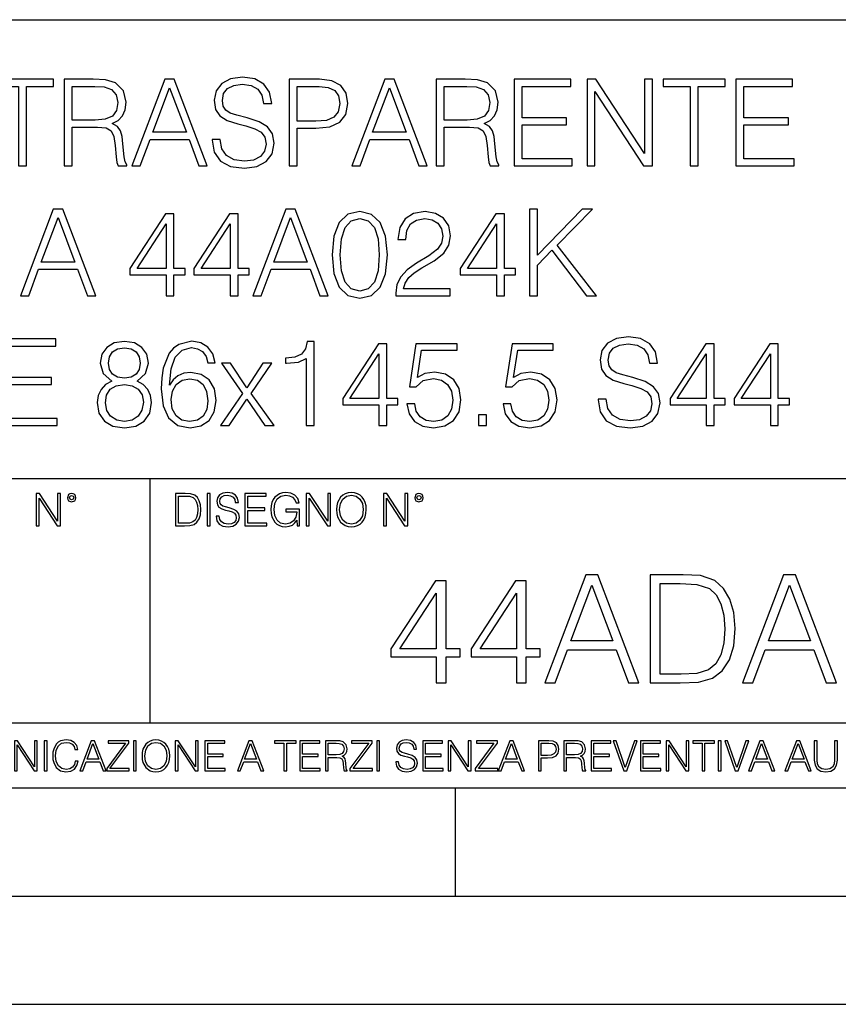
# Model space of a CAD drawing. Extents: x 0 to 420, y 0 to 297.
# Drawn here: x 342 to 380, y 0 to 46 of the extents above; entities that cross this region are included whole.
import ezdxf

# ---------------------------------------------------------------- set-up
doc = ezdxf.new("R2010")
doc.units = 0
doc.layers.get('0').update_dxf_attribs({"linetype": 'CONTINUOUS'})

msp = doc.modelspace()

# ---------------------------------------------------------------- linework, layer by layer
at = {"color": 7}
for p, q in [((234.999802, 45.500252), (410, 45.500252)), ((254.999802, 24.300249), (410, 24.300249)), ((347.77301, 13.00025), (347.77301, 24.300249)), ((234.999802, 13.00025), (410, 13.00025)), ((25.000401, 9.99976), (410, 9.99976)), ((234.999802, 10.00025), (410, 10.00025)), ((361.875, 4.99976), (361.875, 9.99976)), ((267.5, 4.99976), (415, 4.99976)), ((0, 0), (420, 0)), ((0, 0), (420, 0))]:
    msp.add_line(p, q, dxfattribs=at)
for points in [[(350.634277, 39.957726), (350.634277, 39.929909), (350.728882, 39.373581), (351.018158, 38.967461), (351.485474, 38.722675), (352.125244, 38.633663), (352.698273, 38.717113), (353.132202, 38.94521), (353.404816, 39.30682), (353.504944, 39.790829), (353.427063, 40.2192), (353.198975, 40.54187), (352.80954, 40.78109), (352.24765, 40.96468), (351.780334, 41.081509), (351.474335, 41.181648), (351.268494, 41.320728), (351.146118, 41.50988), (351.107178, 41.765793), (351.162811, 42.082901), (351.34082, 42.322121), (351.630127, 42.466766), (352.025116, 42.5224), (352.436798, 42.461205), (352.748352, 42.288742), (352.9375, 42.010578), (353.009827, 41.632275), (353.388123, 41.632275), (353.287964, 42.144096), (353.020935, 42.527962), (352.603699, 42.767181), (352.041809, 42.850632), (351.491028, 42.767181), (351.079346, 42.550217), (350.817871, 42.210854), (350.728882, 41.77692), (350.795624, 41.354111), (350.995911, 41.059258), (351.335266, 40.847851), (351.819275, 40.692078), (352.197571, 40.597504), (352.614807, 40.463985), (352.904114, 40.30265), (353.071014, 40.074554), (353.126648, 39.751884), (353.059875, 39.423653), (352.865173, 39.173302), (352.553619, 39.011967), (352.130798, 38.961899), (351.652374, 39.028656), (351.30188, 39.223373), (351.0849, 39.534916), (351.012604, 39.957726)], [(341.694092, 38.74493), (342.061279, 38.74493), (342.061279, 42.416695), (343.307434, 42.416695), (343.307434, 42.74493), (340.447906, 42.74493), (340.447906, 42.416695), (341.694092, 42.416695)], [(343.802582, 38.74493), (344.169739, 38.74493), (344.169739, 40.536308), (345.338043, 40.536308), (345.733032, 40.497364), (345.97226, 40.363846), (346.094666, 40.102371), (346.155853, 39.685123), (346.200348, 39.156612), (346.233734, 38.906265), (346.289368, 38.74493), (346.695496, 38.74493), (346.695496, 38.800564), (346.61203, 38.92852), (346.567535, 39.16774), (346.517456, 39.768574), (346.478516, 40.107933), (346.406189, 40.369408), (346.261536, 40.564125), (346.016754, 40.697643), (346.289368, 40.842289), (346.495209, 41.053692), (346.617584, 41.337421), (346.662109, 41.682343), (346.534149, 42.216419), (346.172546, 42.583595), (345.705231, 42.722679), (345.137756, 42.74493), (343.802582, 42.74493)], [(344.169739, 40.86454), (344.169739, 42.416695), (345.210083, 42.416695), (345.644012, 42.394444), (345.983398, 42.277615), (346.200348, 42.021706), (346.283813, 41.671215), (346.217041, 41.298477), (346.027893, 41.04813), (345.699646, 40.903484), (345.23233, 40.86454)], [(346.929138, 38.74493), (347.313019, 38.74493), (347.769196, 39.968853), (349.571716, 39.968853), (350.022339, 38.74493), (350.406189, 38.74493), (348.887421, 42.74493), (348.447906, 42.74493)], [(347.891602, 40.297085), (348.664886, 42.355499), (349.443756, 40.297085)], [(354.200348, 38.74493), (354.567535, 38.74493), (354.567535, 40.480675), (355.418701, 40.480675), (356.069611, 40.547432), (356.536926, 40.758839), (356.815094, 41.114887), (356.909668, 41.621147), (356.826233, 42.110718), (356.575867, 42.461205), (356.169739, 42.672607), (355.596741, 42.74493), (354.200348, 42.74493)], [(354.567535, 40.808907), (354.567535, 42.416695), (355.580048, 42.416695), (356.002869, 42.366627), (356.297699, 42.221981), (356.470184, 41.977196), (356.531372, 41.626709), (356.459045, 41.242844), (356.258759, 40.992496), (355.913849, 40.847851), (355.424286, 40.808907)], [(357.087708, 38.74493), (357.471558, 38.74493), (357.927765, 39.968853), (359.730255, 39.968853), (360.180878, 38.74493), (360.564758, 38.74493), (359.045959, 42.74493), (358.606476, 42.74493)], [(358.05014, 40.297085), (358.823425, 42.355499), (359.602295, 40.297085)], [(360.987549, 38.74493), (361.354736, 38.74493), (361.354736, 40.536308), (362.52301, 40.536308), (362.91803, 40.497364), (363.157227, 40.363846), (363.279633, 40.102371), (363.34082, 39.685123), (363.385345, 39.156612), (363.418701, 38.906265), (363.474335, 38.74493), (363.880463, 38.74493), (363.880463, 38.800564), (363.797028, 38.92852), (363.752502, 39.16774), (363.702454, 39.768574), (363.663513, 40.107933), (363.591187, 40.369408), (363.446533, 40.564125), (363.201752, 40.697643), (363.474335, 40.842289), (363.680176, 41.053692), (363.802582, 41.337421), (363.847076, 41.682343), (363.719116, 42.216419), (363.357513, 42.583595), (362.890198, 42.722679), (362.322754, 42.74493), (360.987549, 42.74493)], [(361.354736, 40.86454), (361.354736, 42.416695), (362.395081, 42.416695), (362.82901, 42.394444), (363.168365, 42.277615), (363.385345, 42.021706), (363.468781, 41.671215), (363.402039, 41.298477), (363.21286, 41.04813), (362.884644, 40.903484), (362.417328, 40.86454)], [(364.587006, 38.74493), (367.274078, 38.74493), (367.274078, 39.073162), (364.954193, 39.073162), (364.954193, 40.636448), (367.012604, 40.636448), (367.012604, 40.96468), (364.954193, 40.96468), (364.954193, 42.416695), (367.207306, 42.416695), (367.207306, 42.74493), (364.587006, 42.74493)], [(367.952789, 38.74493), (368.319977, 38.74493), (368.319977, 42.177475), (370.567535, 38.74493), (370.973663, 38.74493), (370.973663, 42.74493), (370.606476, 42.74493), (370.606476, 39.312386), (368.358917, 42.74493), (367.952789, 42.74493)], [(372.72052, 38.74493), (373.087708, 38.74493), (373.087708, 42.416695), (374.333862, 42.416695), (374.333862, 42.74493), (371.474365, 42.74493), (371.474365, 42.416695), (372.72052, 42.416695)], [(374.82901, 38.74493), (377.516052, 38.74493), (377.516052, 39.073162), (375.196167, 39.073162), (375.196167, 40.636448), (377.254578, 40.636448), (377.254578, 40.96468), (375.196167, 40.96468), (375.196167, 42.416695), (377.44931, 42.416695), (377.44931, 42.74493), (374.82901, 42.74493)], [(341.780304, 32.74493), (342.164154, 32.74493), (342.620361, 33.968853), (344.422852, 33.968853), (344.873474, 32.74493), (345.257355, 32.74493), (343.738586, 36.74493), (343.299072, 36.74493)], [(348.506287, 32.74493), (348.873474, 32.74493), (348.873474, 33.707378), (349.385315, 33.707378), (349.385315, 34.002232), (348.873474, 34.002232), (348.873474, 36.5224), (348.478485, 36.5224), (346.831757, 34.002232), (346.831757, 33.707378), (348.506287, 33.707378)], [(351.465973, 32.74493), (351.83313, 32.74493), (351.83313, 33.707378), (352.344971, 33.707378), (352.344971, 34.002232), (351.83313, 34.002232), (351.83313, 36.5224), (351.438141, 36.5224), (349.791412, 34.002232), (349.791412, 33.707378), (351.465973, 33.707378)], [(352.517426, 32.74493), (352.901306, 32.74493), (353.357483, 33.968853), (355.159973, 33.968853), (355.610626, 32.74493), (355.994476, 32.74493), (354.475708, 36.74493), (354.036194, 36.74493)], [(356.17807, 34.636448), (356.261536, 33.768574), (356.506317, 33.139923), (356.90686, 32.76162), (357.452057, 32.633663), (357.991699, 32.756058), (358.397827, 33.139923), (358.642609, 33.763012), (358.731628, 34.630882), (358.642609, 35.493191), (358.397827, 36.121841), (357.991699, 36.500145), (357.452057, 36.633663), (356.90686, 36.505711), (356.506317, 36.127407), (356.261536, 35.498756)], [(359.121033, 32.74493), (361.630096, 32.74493), (361.630096, 33.056473), (359.482666, 33.056473), (359.549408, 33.329075), (359.716309, 33.579422), (359.966675, 33.807518), (360.317139, 34.03561), (360.895752, 34.363846), (361.34079, 34.708771), (361.574463, 35.075947), (361.652344, 35.50988), (361.568909, 35.971634), (361.329681, 36.327682), (360.95694, 36.550217), (360.472931, 36.633663), (359.944397, 36.544651), (359.554993, 36.294304), (359.304626, 35.893749), (359.210052, 35.342983), (359.57724, 35.342983), (359.632874, 35.760231), (359.805328, 36.060646), (360.083496, 36.23867), (360.461792, 36.305431), (360.801147, 36.249798), (361.062622, 36.094025), (361.223969, 35.838116), (361.285156, 35.498756), (361.223969, 35.170521), (361.045959, 34.892357), (360.639832, 34.591942), (360.072357, 34.252579), (359.649567, 33.946598), (359.349152, 33.623928), (359.171112, 33.267879), (359.115479, 32.861759)], [(363.771942, 32.74493), (364.13913, 32.74493), (364.13913, 33.707378), (364.65094, 33.707378), (364.65094, 34.002232), (364.13913, 34.002232), (364.13913, 36.5224), (363.744141, 36.5224), (362.097412, 34.002232), (362.097412, 33.707378), (363.771942, 33.707378)], [(365.296295, 32.74493), (365.663483, 32.74493), (365.663483, 34.158005), (366.331055, 34.842289), (367.933289, 32.74493), (368.389465, 32.74493), (366.575836, 35.08707), (368.200317, 36.74493), (367.727448, 36.74493), (365.663483, 34.62532), (365.663483, 36.74493), (365.296295, 36.74493)], [(342.742737, 34.297085), (343.516052, 36.355499), (344.294891, 34.297085)], [(348.506287, 34.002232), (347.165558, 34.002232), (348.506287, 36.060646)], [(351.465973, 34.002232), (350.125214, 34.002232), (351.465973, 36.060646)], [(353.479889, 34.297085), (354.253174, 36.355499), (355.032043, 34.297085)], [(356.556366, 34.636448), (356.606445, 35.3708), (356.773346, 35.893749), (357.051514, 36.19973), (357.452057, 36.305431), (357.847046, 36.19973), (358.130798, 35.893749), (358.297668, 35.3708), (358.353302, 34.636448), (358.297668, 33.890968), (358.130798, 33.373581), (357.847046, 33.062038), (357.452057, 32.961899), (357.051514, 33.062038), (356.773346, 33.373581), (356.606445, 33.89653)], [(363.771942, 34.002232), (362.431213, 34.002232), (363.771942, 36.060646)], [(340.790039, 26.74493), (343.477112, 26.74493), (343.477112, 27.073164), (341.157227, 27.073164), (341.157227, 28.636446), (343.215637, 28.636446), (343.215637, 28.96468), (341.157227, 28.96468), (341.157227, 30.416697), (343.410339, 30.416697), (343.410339, 30.74493), (340.790039, 30.74493)], [(345.997284, 28.803345), (345.713562, 28.64201), (345.502136, 28.413916), (345.368622, 28.130188), (345.324127, 27.807518), (345.407562, 27.323511), (345.657928, 26.950771), (346.052917, 26.717113), (346.581421, 26.633665), (347.10437, 26.717113), (347.499359, 26.950771), (347.749725, 27.317947), (347.838745, 27.807518), (347.788666, 28.130188), (347.660706, 28.413916), (347.443726, 28.64201), (347.165558, 28.803345), (347.560547, 29.148268), (347.694092, 29.632275), (347.616211, 30.038393), (347.393677, 30.355501), (347.043182, 30.561342), (346.581421, 30.633665), (346.114105, 30.561342), (345.763611, 30.355501), (345.541077, 30.038393), (345.468781, 29.632275), (345.596741, 29.148268)], [(348.662109, 28.614193), (348.73999, 29.359673), (348.934692, 29.904875), (349.251801, 30.233109), (349.680176, 30.344374), (349.963898, 30.294304), (350.191986, 30.160786), (350.353333, 29.938255), (350.436768, 29.648964), (350.776154, 29.648964), (350.664886, 30.060646), (350.442352, 30.37219), (350.114105, 30.566906), (349.702423, 30.639229), (349.096039, 30.494583), (348.851257, 30.322121), (348.65097, 30.082899), (348.372803, 29.393053), (348.30603, 28.953554), (348.283783, 28.447294), (348.367249, 27.662872), (348.623138, 27.095417), (349.045959, 26.74493), (349.618988, 26.633665), (350.114105, 26.728241), (350.492432, 26.978588), (350.731628, 27.379145), (350.820648, 27.907656), (350.737183, 28.447294), (350.497986, 28.853415), (350.130798, 29.109325), (349.652344, 29.203901), (349.324127, 29.164959), (349.051514, 29.04813), (348.828979, 28.86454)], [(354.981995, 26.74493), (355.349152, 26.74493), (355.349152, 30.633665), (355.026489, 30.633665), (354.943054, 30.283178), (354.75946, 30.043957), (354.453461, 29.904875), (354.041779, 29.865932), (354.019531, 29.865932), (354.019531, 29.626711), (354.075165, 29.626711), (354.620361, 29.676781), (354.981995, 29.843678)], [(358.342224, 26.74493), (358.709381, 26.74493), (358.709381, 27.707378), (359.221191, 27.707378), (359.221191, 28.002232), (358.709381, 28.002232), (358.709381, 30.5224), (358.314392, 30.5224), (356.667664, 28.002232), (356.667664, 27.707378), (358.342224, 27.707378)], [(359.632874, 27.746321), (359.733032, 27.279005), (359.988953, 26.928518), (360.367249, 26.71155), (360.86795, 26.633665), (361.3909, 26.728241), (361.785889, 26.978588), (362.041809, 27.384708), (362.130798, 27.929909), (362.041809, 28.458422), (361.796997, 28.86454), (361.413147, 29.120453), (360.917999, 29.215027), (360.456268, 29.148268), (360.122467, 28.96468), (360.311615, 30.227545), (361.952789, 30.227545), (361.952789, 30.5224), (360.05014, 30.5224), (359.75528, 28.536306), (360.061279, 28.536306), (360.383942, 28.820034), (360.856812, 28.920174), (361.229553, 28.847851), (361.513275, 28.647573), (361.68573, 28.330465), (361.752502, 27.913219), (361.691315, 27.495974), (361.51886, 27.189993), (361.240692, 26.995277), (360.879059, 26.928518), (360.517456, 26.984152), (360.244843, 27.151051), (360.066833, 27.406961), (359.994507, 27.746321)], [(364.072388, 27.746321), (364.172516, 27.279005), (364.428436, 26.928518), (364.806732, 26.71155), (365.307434, 26.633665), (365.830383, 26.728241), (366.225372, 26.978588), (366.481293, 27.384708), (366.570312, 27.929909), (366.481293, 28.458422), (366.236511, 28.86454), (365.852631, 29.120453), (365.357513, 29.215027), (364.895752, 29.148268), (364.561951, 28.96468), (364.751099, 30.227545), (366.392273, 30.227545), (366.392273, 30.5224), (364.489624, 30.5224), (364.194794, 28.536306), (364.500763, 28.536306), (364.823425, 28.820034), (365.296326, 28.920174), (365.669067, 28.847851), (365.952789, 28.647573), (366.125244, 28.330465), (366.192017, 27.913219), (366.130798, 27.495974), (365.958344, 27.189993), (365.680176, 26.995277), (365.318573, 26.928518), (364.95694, 26.984152), (364.684357, 27.151051), (364.506317, 27.406961), (364.43399, 27.746321)], [(368.461823, 27.957726), (368.461823, 27.929909), (368.556396, 27.373581), (368.845673, 26.967461), (369.312988, 26.722677), (369.952789, 26.633665), (370.525787, 26.717113), (370.959717, 26.945208), (371.23233, 27.306822), (371.332458, 27.790827), (371.254578, 28.2192), (371.026489, 28.54187), (370.637054, 28.781092), (370.075165, 28.96468), (369.607849, 29.081509), (369.30188, 29.181648), (369.096039, 29.32073), (368.973633, 29.509882), (368.934692, 29.765793), (368.990326, 30.082899), (369.168365, 30.322121), (369.457642, 30.466766), (369.852631, 30.5224), (370.264313, 30.461203), (370.575867, 30.288742), (370.765015, 30.010576), (370.837341, 29.632275), (371.215637, 29.632275), (371.115509, 30.144096), (370.84848, 30.527962), (370.431213, 30.767183), (369.869324, 30.850632), (369.318573, 30.767183), (368.906891, 30.550215), (368.645416, 30.210855), (368.556396, 29.776918), (368.623169, 29.354111), (368.823425, 29.059256), (369.162781, 28.847851), (369.64679, 28.69208), (370.025085, 28.597504), (370.442352, 28.463985), (370.731628, 28.302649), (370.898529, 28.074554), (370.954163, 27.751884), (370.887421, 27.423651), (370.692688, 27.173304), (370.381165, 27.011969), (369.958344, 26.961899), (369.479889, 27.028658), (369.129425, 27.223373), (368.912445, 27.534916), (368.840118, 27.957726)], [(373.463196, 26.74493), (373.830383, 26.74493), (373.830383, 27.707378), (374.342224, 27.707378), (374.342224, 28.002232), (373.830383, 28.002232), (373.830383, 30.5224), (373.435394, 30.5224), (371.788666, 28.002232), (371.788666, 27.707378), (373.463196, 27.707378)], [(376.422852, 26.74493), (376.790039, 26.74493), (376.790039, 27.707378), (377.30188, 27.707378), (377.30188, 28.002232), (376.790039, 28.002232), (376.790039, 30.5224), (376.39505, 30.5224), (374.748322, 28.002232), (374.748322, 27.707378), (376.422852, 27.707378)], [(345.847076, 29.621147), (345.891571, 29.916), (346.036224, 30.144096), (346.269897, 30.283178), (346.581421, 30.33881), (346.88739, 30.283178), (347.121063, 30.144096), (347.265717, 29.916), (347.315796, 29.621147), (347.265717, 29.33742), (347.121063, 29.120453), (346.892975, 28.981369), (346.581421, 28.936863), (346.264313, 28.981369), (346.036224, 29.120453), (345.891571, 29.33742)], [(358.342224, 28.002232), (357.001465, 28.002232), (358.342224, 30.060646)], [(373.463196, 28.002232), (372.122437, 28.002232), (373.463196, 30.060646)], [(376.422852, 28.002232), (375.082123, 28.002232), (376.422852, 30.060646)], [(351.020935, 26.74493), (351.421478, 26.74493), (352.244843, 27.968853), (353.073792, 26.74493), (353.496582, 26.74493), (352.445129, 28.230328), (353.390869, 29.632275), (352.984772, 29.632275), (352.239288, 28.480675), (351.482666, 29.632275), (351.06543, 29.632275), (352.033447, 28.224764)], [(348.73999, 27.9466), (348.801178, 28.330465), (348.979187, 28.636446), (349.251801, 28.836725), (349.602295, 28.909046), (349.952789, 28.842287), (350.219818, 28.64201), (350.381165, 28.324902), (350.442352, 27.890966), (350.386719, 27.479284), (350.225372, 27.173304), (349.958344, 26.989716), (349.591156, 26.928518), (349.235107, 26.995277), (348.968079, 27.201118), (348.795624, 27.52379)], [(345.702423, 27.796391), (345.758057, 28.152441), (345.930511, 28.419477), (346.208679, 28.580814), (346.581421, 28.64201), (346.948608, 28.580814), (347.221191, 28.419477), (347.399231, 28.158005), (347.460419, 27.824207), (347.393677, 27.457031), (347.215637, 27.173304), (346.937469, 26.989716), (346.581421, 26.928518), (346.225372, 26.989716), (345.947205, 27.173304), (345.763611, 27.445904)], [(362.937469, 26.74493), (363.304657, 26.74493), (363.304657, 27.240063), (362.937469, 27.240063)], [(342.50119, 22.109638), (342.638855, 22.109638), (342.638855, 23.396843), (343.481689, 22.109638), (343.634003, 22.109638), (343.634003, 23.609638), (343.496307, 23.609638), (343.496307, 22.322433), (342.653473, 23.609638), (342.50119, 23.609638)], [(343.949036, 23.411446), (343.963623, 23.334255), (344.005341, 23.271669), (344.145142, 23.21534), (344.284912, 23.271669), (344.32663, 23.334255), (344.343323, 23.411446), (344.32663, 23.486551), (344.284912, 23.551224), (344.220215, 23.592949), (344.145142, 23.609638), (344.067932, 23.592949), (344.005341, 23.551224)], [(344.044983, 23.413532), (344.074188, 23.484465), (344.145142, 23.515759), (344.213959, 23.484465), (344.24527, 23.413532), (344.216064, 23.3426), (344.145142, 23.313393), (344.072113, 23.340515)], [(349.29248, 23.609638), (348.939911, 23.609638), (348.939911, 22.109638), (349.352997, 22.109638), (349.607513, 22.12007), (349.801514, 22.174311), (349.935028, 22.278624), (350.035187, 22.428831), (350.095673, 22.62285), (350.116547, 22.862768), (350.095673, 23.085995), (350.041443, 23.271669), (349.951721, 23.41979), (349.832825, 23.528275), (349.634613, 23.59712), (349.394714, 23.609638)], [(349.077606, 22.232725), (349.077606, 23.486551), (349.352997, 23.486551), (349.582458, 23.47612), (349.757721, 23.41979), (349.851593, 23.330084), (349.918365, 23.206995), (349.960083, 23.050528), (349.97467, 22.858595), (349.960083, 22.658318), (349.918365, 22.497677), (349.847412, 22.37459), (349.747284, 22.289055), (349.584564, 22.24107), (349.367584, 22.232725)], [(350.404449, 22.109638), (350.542145, 22.109638), (350.542145, 23.609638), (350.404449, 23.609638)], [(350.81543, 22.564436), (350.81543, 22.554005), (350.850891, 22.345383), (350.959381, 22.193087), (351.134613, 22.101294), (351.374542, 22.067913), (351.589417, 22.099207), (351.752136, 22.184742), (351.85437, 22.320347), (351.891937, 22.50185), (351.862732, 22.662489), (351.777191, 22.783491), (351.631134, 22.873199), (351.420441, 22.942045), (351.245209, 22.985855), (351.130463, 23.023407), (351.053253, 23.075563), (351.007355, 23.146496), (350.992767, 23.242462), (351.013611, 23.361376), (351.080383, 23.451084), (351.188873, 23.505327), (351.336975, 23.52619), (351.491364, 23.503241), (351.608185, 23.438568), (351.679138, 23.334255), (351.706238, 23.192392), (351.848114, 23.192392), (351.810577, 23.384325), (351.710419, 23.528275), (351.553955, 23.617983), (351.343262, 23.649277), (351.136719, 23.617983), (350.98233, 23.536619), (350.884277, 23.409361), (350.850891, 23.246634), (350.875946, 23.088081), (350.95105, 22.97751), (351.078308, 22.898233), (351.259796, 22.839819), (351.401672, 22.804354), (351.558136, 22.754284), (351.666626, 22.693783), (351.729187, 22.608248), (351.750061, 22.487246), (351.725037, 22.364159), (351.652008, 22.270279), (351.535187, 22.209778), (351.376617, 22.191002), (351.197205, 22.216036), (351.065765, 22.289055), (350.984406, 22.405884), (350.957306, 22.564436)], [(352.15271, 22.109638), (353.160339, 22.109638), (353.160339, 22.232725), (352.290405, 22.232725), (352.290405, 22.818956), (353.062286, 22.818956), (353.062286, 22.942045), (352.290405, 22.942045), (352.290405, 23.486551), (353.135315, 23.486551), (353.135315, 23.609638), (352.15271, 23.609638)], [(354.562286, 22.109638), (354.672882, 22.109638), (354.672882, 22.879457), (354.046997, 22.879457), (354.046997, 22.756371), (354.541443, 22.756371), (354.541443, 22.750111), (354.505981, 22.512281), (354.401672, 22.337038), (354.236847, 22.228554), (354.017792, 22.191002), (353.800812, 22.236898), (353.636017, 22.370417), (353.529602, 22.583212), (353.494141, 22.864853), (353.529602, 23.148581), (353.636017, 23.355118), (353.804993, 23.482378), (354.034485, 23.52619), (354.209717, 23.501154), (354.353668, 23.430222), (354.455902, 23.319653), (354.512238, 23.173616), (354.654083, 23.173616), (354.587341, 23.371807), (354.457977, 23.522017), (354.270233, 23.615896), (354.03241, 23.649277), (353.884277, 23.634672), (353.750763, 23.595034), (353.537964, 23.440653), (353.458679, 23.327997), (353.400269, 23.194479), (353.362732, 23.038012), (353.352295, 22.862768), (353.362732, 22.685438), (353.398193, 22.528971), (353.531708, 22.278624), (353.627655, 22.186829), (353.744507, 22.122156), (353.875916, 22.082518), (354.024048, 22.067913), (354.193024, 22.090862), (354.341156, 22.149277), (354.460083, 22.245243), (354.547699, 22.37459)], [(354.977448, 22.109638), (355.115143, 22.109638), (355.115143, 23.396843), (355.957977, 22.109638), (356.110291, 22.109638), (356.110291, 23.609638), (355.972595, 23.609638), (355.972595, 22.322433), (355.129761, 23.609638), (354.977448, 23.609638)], [(356.3815, 22.858595), (356.391937, 22.681265), (356.429474, 22.526884), (356.567169, 22.278624), (356.784149, 22.122156), (356.917664, 22.082518), (357.067871, 22.067913), (357.215973, 22.082518), (357.349518, 22.122156), (357.468414, 22.186829), (357.568573, 22.278624), (357.647827, 22.391279), (357.706238, 22.526884), (357.74173, 22.681265), (357.756317, 22.858595), (357.743805, 23.033838), (357.706238, 23.188219), (357.647827, 23.323824), (357.568573, 23.438568), (357.468414, 23.528275), (357.349518, 23.592949), (357.215973, 23.634672), (357.067871, 23.649277), (356.917664, 23.634672), (356.784149, 23.592949), (356.667297, 23.528275), (356.567169, 23.438568), (356.429474, 23.188219), (356.391937, 23.031752)], [(356.523346, 22.858595), (356.562988, 23.138149), (356.673553, 23.34886), (356.84671, 23.480291), (357.067871, 23.52619), (357.291077, 23.480291), (357.462158, 23.34886), (357.574829, 23.140236), (357.614441, 22.858595), (357.574829, 22.574867), (357.462158, 22.366245), (357.291077, 22.234812), (357.067871, 22.191002), (356.844635, 22.234812), (356.673553, 22.366245), (356.560913, 22.574867)], [(358.546997, 22.109638), (358.684692, 22.109638), (358.684692, 23.396843), (359.527527, 22.109638), (359.67981, 22.109638), (359.67981, 23.609638), (359.542145, 23.609638), (359.542145, 22.322433), (358.69931, 23.609638), (358.546997, 23.609638)], [(359.994843, 23.411446), (360.00946, 23.334255), (360.051178, 23.271669), (360.190948, 23.21534), (360.330719, 23.271669), (360.372467, 23.334255), (360.38913, 23.411446), (360.372467, 23.486551), (360.330719, 23.551224), (360.266052, 23.592949), (360.190948, 23.609638), (360.11377, 23.592949), (360.051178, 23.551224)], [(360.09082, 23.413532), (360.120026, 23.484465), (360.190948, 23.515759), (360.259796, 23.484465), (360.291077, 23.413532), (360.261871, 23.3426), (360.190948, 23.313393), (360.11792, 23.340515)], [(360.989624, 14.852427), (361.448578, 14.852427), (361.448578, 16.055487), (362.088379, 16.055487), (362.088379, 16.424053), (361.448578, 16.424053), (361.448578, 19.574263), (360.954834, 19.574263), (358.896423, 16.424053), (358.896423, 16.055487), (360.989624, 16.055487)], [(364.689209, 14.852427), (365.148163, 14.852427), (365.148163, 16.055487), (365.787933, 16.055487), (365.787933, 16.424053), (365.148163, 16.424053), (365.148163, 19.574263), (364.654419, 19.574263), (362.596008, 16.424053), (362.596008, 16.055487), (364.689209, 16.055487)], [(366.00351, 14.852427), (366.483368, 14.852427), (367.053589, 16.38233), (369.306732, 16.38233), (369.869995, 14.852427), (370.349854, 14.852427), (368.451355, 19.852427), (367.902008, 19.852427)], [(372.053589, 19.852427), (370.878357, 19.852427), (370.878357, 14.852427), (372.255249, 14.852427), (373.103668, 14.887197), (373.750397, 15.068004), (374.195465, 15.415709), (374.529266, 15.916405), (374.730927, 16.563135), (374.800476, 17.362858), (374.730927, 18.106947), (374.55011, 18.725863), (374.251099, 19.219603), (373.854706, 19.581217), (373.194061, 19.810701), (372.394348, 19.852427)], [(375.134247, 14.852427), (375.614105, 14.852427), (376.184326, 16.38233), (378.437469, 16.38233), (379.000732, 14.852427), (379.480591, 14.852427), (377.582092, 19.852427), (377.032715, 19.852427)], [(367.206573, 16.792622), (368.173218, 19.365639), (369.14679, 16.792622)], [(371.337311, 15.262718), (371.337311, 19.442135), (372.255249, 19.442135), (373.020203, 19.407364), (373.60437, 19.219603), (373.917297, 18.920576), (374.139832, 18.510284), (374.2789, 17.988728), (374.327576, 17.348949), (374.2789, 16.681356), (374.139832, 16.145889), (373.903381, 15.735598), (373.56958, 15.45048), (373.027161, 15.290535), (372.303955, 15.262718)], [(376.337311, 16.792622), (377.303955, 19.365639), (378.277527, 16.792622)], [(360.989624, 16.424053), (359.31369, 16.424053), (360.989624, 18.997072)], [(364.689209, 16.424053), (363.013275, 16.424053), (364.689209, 18.997072)], [(341.5, 10.781829), (341.62854, 10.781829), (341.62854, 11.98322), (342.415161, 10.781829), (342.557312, 10.781829), (342.557312, 12.181828), (342.428802, 12.181828), (342.428802, 10.980438), (341.642151, 12.181828), (341.5, 12.181828)], [(342.880554, 10.781829), (343.009064, 10.781829), (343.009064, 12.181828), (342.880554, 12.181828)], [(344.31366, 11.239408), (344.274689, 11.077795), (344.187073, 10.957072), (344.05661, 10.88308), (343.88916, 10.857768), (343.686646, 10.898658), (343.53479, 11.019381), (343.437439, 11.21799), (343.404327, 11.486697), (343.437439, 11.751509), (343.532837, 11.944277), (343.68277, 12.063053), (343.885254, 12.103943), (344.044922, 12.080577), (344.171509, 12.014374), (344.259125, 11.909228), (344.300018, 11.772927), (344.426575, 11.772927), (344.379852, 11.955959), (344.26886, 12.096154), (344.10141, 12.185723), (343.885254, 12.218824), (343.632141, 12.168199), (343.526978, 12.107838), (343.437439, 12.02411), (343.314758, 11.794346), (343.281647, 11.64831), (343.271912, 11.48475), (343.281647, 11.317295), (343.314758, 11.171259), (343.435486, 10.937601), (343.628235, 10.791565), (343.881378, 10.742886), (344.105286, 10.777935), (344.276642, 10.873344), (344.389587, 11.029117), (344.440216, 11.239408)], [(344.521973, 10.781829), (344.656342, 10.781829), (344.81601, 11.210201), (345.446899, 11.210201), (345.604614, 10.781829), (345.738953, 10.781829), (345.207397, 12.181828), (345.053558, 12.181828)], [(344.858826, 11.325084), (345.129517, 12.045528), (345.4021, 11.325084)], [(345.764282, 10.781829), (346.804047, 10.781829), (346.804047, 10.89671), (345.916138, 10.89671), (346.790405, 12.070842), (346.790405, 12.181828), (345.830475, 12.181828), (345.830475, 12.066947), (346.630737, 12.066947), (345.764282, 10.900605)], [(347.004578, 10.781829), (347.133118, 10.781829), (347.133118, 12.181828), (347.004578, 12.181828)], [(347.395966, 11.480855), (347.405701, 11.315348), (347.440765, 11.171259), (347.569275, 10.939548), (347.771759, 10.793511), (347.896393, 10.756516), (348.036591, 10.742886), (348.174835, 10.756516), (348.299438, 10.793511), (348.410431, 10.853873), (348.503906, 10.939548), (348.577881, 11.044694), (348.632416, 11.171259), (348.665527, 11.315348), (348.679138, 11.480855), (348.66745, 11.644416), (348.632416, 11.788505), (348.577881, 11.91507), (348.503906, 12.022162), (348.410431, 12.10589), (348.299438, 12.166252), (348.174835, 12.205194), (348.036591, 12.218824), (347.896393, 12.205194), (347.771759, 12.166252), (347.66272, 12.10589), (347.569275, 12.022162), (347.440765, 11.788505), (347.405701, 11.642468)], [(347.528381, 11.480855), (347.565369, 11.741774), (347.668579, 11.938436), (347.8302, 12.061106), (348.036591, 12.103943), (348.244934, 12.061106), (348.404602, 11.938436), (348.509735, 11.74372), (348.546753, 11.480855), (348.509735, 11.216043), (348.404602, 11.021328), (348.244934, 10.898658), (348.036591, 10.857768), (347.828247, 10.898658), (347.668579, 11.021328), (347.563416, 11.216043)], [(348.930328, 10.781829), (349.058838, 10.781829), (349.058838, 11.98322), (349.84549, 10.781829), (349.98761, 10.781829), (349.98761, 12.181828), (349.859131, 12.181828), (349.859131, 10.980438), (349.072449, 12.181828), (348.930328, 12.181828)], [(350.301117, 10.781829), (351.241577, 10.781829), (351.241577, 10.89671), (350.429626, 10.89671), (350.429626, 11.443859), (351.150085, 11.443859), (351.150085, 11.558742), (350.429626, 11.558742), (350.429626, 12.066947), (351.218231, 12.066947), (351.218231, 12.181828), (350.301117, 12.181828)], [(351.800415, 10.781829), (351.934784, 10.781829), (352.094452, 11.210201), (352.725311, 11.210201), (352.883026, 10.781829), (353.017395, 10.781829), (352.485809, 12.181828), (352.332001, 12.181828)], [(352.137268, 11.325084), (352.407928, 12.045528), (352.680542, 11.325084)], [(353.950073, 10.781829), (354.078583, 10.781829), (354.078583, 12.066947), (354.51474, 12.066947), (354.51474, 12.181828), (353.513916, 12.181828), (353.513916, 12.066947), (353.950073, 12.066947)], [(354.688049, 10.781829), (355.62851, 10.781829), (355.62851, 10.89671), (354.816559, 10.89671), (354.816559, 11.443859), (355.536987, 11.443859), (355.536987, 11.558742), (354.816559, 11.558742), (354.816559, 12.066947), (355.605133, 12.066947), (355.605133, 12.181828), (354.688049, 12.181828)], [(355.866058, 10.781829), (355.994568, 10.781829), (355.994568, 11.408811), (356.403473, 11.408811), (356.541718, 11.395181), (356.625458, 11.348449), (356.668274, 11.256933), (356.689697, 11.110897), (356.705292, 10.925918), (356.71698, 10.838296), (356.73645, 10.781829), (356.878571, 10.781829), (356.878571, 10.8013), (356.849365, 10.846085), (356.833801, 10.929812), (356.816284, 11.140104), (356.802643, 11.258881), (356.777344, 11.350396), (356.726685, 11.418547), (356.641022, 11.465278), (356.73645, 11.515904), (356.808472, 11.589895), (356.851318, 11.6892), (356.866882, 11.809923), (356.822113, 11.99685), (356.695557, 12.125361), (356.531982, 12.17404), (356.333374, 12.181828), (355.866058, 12.181828)], [(355.994568, 11.523693), (355.994568, 12.066947), (356.358704, 12.066947), (356.510559, 12.059158), (356.629333, 12.018269), (356.705292, 11.928699), (356.734497, 11.806029), (356.711121, 11.67557), (356.644928, 11.587949), (356.530029, 11.537323), (356.366486, 11.523693)], [(357.003204, 10.781829), (358.042969, 10.781829), (358.042969, 10.89671), (357.15509, 10.89671), (358.029358, 12.070842), (358.029358, 12.181828), (357.069397, 12.181828), (357.069397, 12.066947), (357.86969, 12.066947), (357.003204, 10.900605)], [(358.24353, 10.781829), (358.37204, 10.781829), (358.37204, 12.181828), (358.24353, 12.181828)], [(359.113892, 11.206307), (359.113892, 11.196571), (359.147003, 11.001857), (359.24826, 10.859715), (359.411804, 10.77404), (359.635742, 10.742886), (359.836304, 10.772093), (359.988159, 10.851926), (360.083588, 10.978491), (360.118622, 11.147893), (360.09137, 11.297823), (360.011536, 11.410758), (359.875244, 11.494485), (359.678589, 11.558742), (359.515015, 11.599631), (359.407898, 11.63468), (359.335876, 11.683359), (359.29303, 11.749562), (359.279419, 11.83913), (359.298889, 11.950118), (359.361176, 12.033846), (359.462433, 12.084472), (359.600677, 12.103943), (359.744781, 12.082524), (359.853821, 12.022162), (359.920013, 11.924806), (359.945312, 11.792399), (360.077728, 11.792399), (360.042694, 11.971537), (359.949219, 12.10589), (359.803192, 12.189617), (359.606537, 12.218824), (359.413757, 12.189617), (359.269653, 12.113679), (359.178162, 11.994903), (359.147003, 11.843025), (359.170349, 11.695042), (359.240479, 11.591843), (359.359253, 11.517851), (359.528625, 11.463331), (359.661041, 11.430229), (359.807068, 11.383498), (359.908325, 11.32703), (359.966736, 11.247197), (359.986206, 11.134263), (359.96286, 11.019381), (359.894714, 10.931759), (359.785675, 10.875292), (359.637695, 10.857768), (359.470215, 10.881133), (359.347565, 10.949284), (359.271606, 11.058324), (359.246307, 11.206307)], [(360.362, 10.781829), (361.30249, 10.781829), (361.30249, 10.89671), (360.49054, 10.89671), (360.49054, 11.443859), (361.210968, 11.443859), (361.210968, 11.558742), (360.49054, 11.558742), (360.49054, 12.066947), (361.279114, 12.066947), (361.279114, 12.181828), (360.362, 12.181828)], [(361.540039, 10.781829), (361.668549, 10.781829), (361.668549, 11.98322), (362.4552, 10.781829), (362.597351, 10.781829), (362.597351, 12.181828), (362.468842, 12.181828), (362.468842, 10.980438), (361.68219, 12.181828), (361.540039, 12.181828)], [(362.788177, 10.781829), (363.827942, 10.781829), (363.827942, 10.89671), (362.940063, 10.89671), (363.814331, 12.070842), (363.814331, 12.181828), (362.85437, 12.181828), (362.85437, 12.066947), (363.654663, 12.066947), (362.788177, 10.900605)], [(363.853271, 10.781829), (363.98761, 10.781829), (364.147278, 11.210201), (364.778137, 11.210201), (364.935852, 10.781829), (365.070221, 10.781829), (364.538635, 12.181828), (364.384827, 12.181828)], [(364.190125, 11.325084), (364.460754, 12.045528), (364.733368, 11.325084)], [(365.704987, 10.781829), (365.833496, 10.781829), (365.833496, 11.389339), (366.131409, 11.389339), (366.359253, 11.412705), (366.522797, 11.486697), (366.620148, 11.611315), (366.653259, 11.788505), (366.624023, 11.959854), (366.536438, 12.082524), (366.394287, 12.156516), (366.193726, 12.181828), (365.704987, 12.181828)], [(365.833496, 11.504221), (365.833496, 12.066947), (366.187866, 12.066947), (366.335876, 12.049423), (366.439087, 11.998796), (366.49942, 11.913122), (366.520844, 11.790452), (366.495544, 11.656098), (366.425415, 11.568477), (366.304718, 11.517851), (366.133362, 11.504221)], [(366.881073, 10.781829), (367.009583, 10.781829), (367.009583, 11.408811), (367.418488, 11.408811), (367.556732, 11.395181), (367.640442, 11.348449), (367.683289, 11.256933), (367.704712, 11.110897), (367.720276, 10.925918), (367.731995, 10.838296), (367.751465, 10.781829), (367.893585, 10.781829), (367.893585, 10.8013), (367.86438, 10.846085), (367.848816, 10.929812), (367.831299, 11.140104), (367.817627, 11.258881), (367.792328, 11.350396), (367.741699, 11.418547), (367.656036, 11.465278), (367.751465, 11.515904), (367.823486, 11.589895), (367.866333, 11.6892), (367.881897, 11.809923), (367.837097, 11.99685), (367.710571, 12.125361), (367.546997, 12.17404), (367.348389, 12.181828), (366.881073, 12.181828)], [(367.009583, 11.523693), (367.009583, 12.066947), (367.373718, 12.066947), (367.525574, 12.059158), (367.644348, 12.018269), (367.720276, 11.928699), (367.749512, 11.806029), (367.726135, 11.67557), (367.659912, 11.587949), (367.545044, 11.537323), (367.38147, 11.523693)], [(368.140869, 10.781829), (369.08136, 10.781829), (369.08136, 10.89671), (368.269409, 10.89671), (368.269409, 11.443859), (368.989838, 11.443859), (368.989838, 11.558742), (368.269409, 11.558742), (368.269409, 12.066947), (369.057983, 12.066947), (369.057983, 12.181828), (368.140869, 12.181828)], [(369.647949, 10.781829), (369.786224, 10.781829), (370.271057, 12.181828), (370.140594, 12.181828), (369.718079, 10.94539), (369.295532, 12.181828), (369.161194, 12.181828)], [(370.424896, 10.781829), (371.365356, 10.781829), (371.365356, 10.89671), (370.553406, 10.89671), (370.553406, 11.443859), (371.273865, 11.443859), (371.273865, 11.558742), (370.553406, 11.558742), (370.553406, 12.066947), (371.34198, 12.066947), (371.34198, 12.181828), (370.424896, 12.181828)], [(371.602905, 10.781829), (371.731445, 10.781829), (371.731445, 11.98322), (372.518066, 10.781829), (372.660217, 10.781829), (372.660217, 12.181828), (372.531708, 12.181828), (372.531708, 10.980438), (371.745056, 12.181828), (371.602905, 12.181828)], [(373.271606, 10.781829), (373.400146, 10.781829), (373.400146, 12.066947), (373.836304, 12.066947), (373.836304, 12.181828), (372.835449, 12.181828), (372.835449, 12.066947), (373.271606, 12.066947)], [(374.019348, 10.781829), (374.147827, 10.781829), (374.147827, 12.181828), (374.019348, 12.181828)], [(374.80011, 10.781829), (374.938385, 10.781829), (375.423218, 12.181828), (375.292755, 12.181828), (374.870239, 10.94539), (374.447693, 12.181828), (374.313354, 12.181828)], [(375.41156, 10.781829), (375.545898, 10.781829), (375.705566, 11.210201), (376.336426, 11.210201), (376.494141, 10.781829), (376.62851, 10.781829), (376.096924, 12.181828), (375.943115, 12.181828)], [(375.748413, 11.325084), (376.019043, 12.045528), (376.291656, 11.325084)], [(377.097778, 10.781829), (377.232117, 10.781829), (377.391785, 11.210201), (378.022675, 11.210201), (378.180389, 10.781829), (378.314758, 10.781829), (377.783173, 12.181828), (377.629333, 12.181828)], [(377.434631, 11.325084), (377.705292, 12.045528), (377.977905, 11.325084)], [(378.453003, 12.181828), (378.453003, 11.282246), (378.486084, 11.046641), (378.585388, 10.877239), (378.750916, 10.777935), (378.984558, 10.742886), (379.216278, 10.777935), (379.381775, 10.877239), (379.483032, 11.046641), (379.518066, 11.282246), (379.518066, 12.181828), (379.389587, 12.181828), (379.389587, 11.29977), (379.366211, 11.103108), (379.294159, 10.964861), (379.169556, 10.88308), (378.984558, 10.857768), (378.797638, 10.88308), (378.673035, 10.964861), (378.602905, 11.103108), (378.581512, 11.29977), (378.581512, 12.181828)]]:
    msp.add_lwpolyline(points, close=True, dxfattribs=at)

doc.saveas('drawing.dxf')
